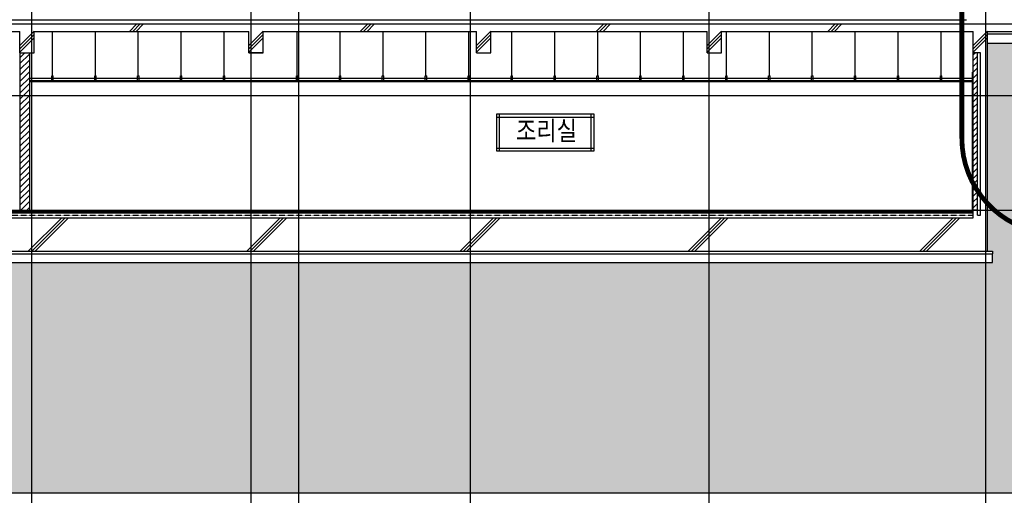
# Model space of a CAD drawing. Units: millimetres. Extents: x 383766 to 882130, y -77373 to 57373.
# Drawn here: x 572443 to 593087, y -66483 to -56501 of the extents above; entities that cross this region are included whole.
import ezdxf
from ezdxf.enums import TextEntityAlignment as Align

# ---------------------------------------------------------------- set-up
doc = ezdxf.new("R2010")
doc.units = ezdxf.units.MM
doc.linetypes.add('CEN', pattern=[62, 60, -1, 0, -1])
doc.linetypes.add('HID', pattern=[2.3, 1.5, -0.8])
for name, color, linetype in [('2', 2, 'Continuous'), ('253', 253, 'Continuous'), ('4', 4, 'Continuous'), ('6', 6, 'Continuous'), ('CEN', 1, 'CEN'), ('COL', 2, 'Continuous'), ('ELE-8', 8, 'Continuous'), ('HAT', 253, 'Continuous'), ('TEX', 3, 'Continuous'), ('WAL', 3, 'Continuous'), ('실명', 3, 'Continuous'), ('확대평면도', 3, 'Continuous')]:
    doc.layers.add(name, color=color, linetype=linetype)
doc.styles.add('굴림체', font='txt')
pattern_1 = [(45, (408672.15, -21848.8), (-61.871843, 61.871843), [])]

msp = doc.modelspace()

# ---------------------------------------------------------------- hatches: boundary and pattern name
at = {"layer": '253'}
msp.add_hatch(color=253, dxfattribs=at).paths.add_polyline_path([(612188.1, -58216.4), (598937.6, -58216.4), (598937.6, -58277.8), (598937.6, -58996.4), (599237.6, -58996.4), (599237.6, -59296.4), (599337.6, -59296.4), (599337.6, -59546.4), (598195.6, -59546.4), (598195.6, -59296.4), (598295.6, -59296.4), (598295.6, -58996.4), (598595.6, -58996.4), (598595.6, -58423.3), (595969, -56996.4), (595804.9, -56996.4), (595476.2, -57436.4), (594899, -57436.4), (594570.3, -56996.4), (592737.6, -56996.4), (592737.6, -61356.4), (592837.6, -61356.4), (592837.6, -61416.4), (592837.6, -61596.4), (567957.6, -61596.4), (567957.6, -61416.4), (567957.6, -61356.4), (568057.6, -61356.4), (568057.6, -58616.4), (567847.6, -58616.4), (567847.6, -58516.4), (562578.6, -58516.4), (562578.6, -66435.1), (612188.1, -66435.1)])
at = {"layer": 'HAT'}
h = msp.add_hatch(dxfattribs=at)
h.set_pattern_fill('ANSI31', color=256, scale=700, style=0)
h.set_pattern_definition(pattern_1)
h.paths.add_polyline_path([(572647.6, -57196.4), (572447.6, -57196.4), (572447.6, -60496.4), (572647.6, -60496.4)])
h = msp.add_hatch(dxfattribs=at)
h.set_pattern_fill('ANSI31', color=256, scale=700, style=0)
h.set_pattern_definition(pattern_1)
h.paths.add_polyline_path([(592527.6, -57196.4), (592437.6, -57196.4), (592437.6, -58096.4), (592527.6, -58096.4)])
h.paths.add_polyline_path([(592527.6, -58096.4), (592437.6, -58096.4), (592437.6, -60496.4), (592527.6, -60496.4)])

# ---------------------------------------------------------------- linework, layer by layer
at = {"layer": '2'}
for p, q in [((568357.6, -56746.4), (572447.6, -56746.4)), ((572447.6, -57196.4), (572447.6, -56746.4)), ((572747.6, -57196.4), (572747.6, -56746.4)), ((572747.6, -56746.4), (577247.6, -56746.4)), ((577247.6, -57196.4), (577247.6, -56746.4)), ((577547.6, -57196.4), (577547.6, -56746.4)), ((577547.6, -56746.4), (582017.6, -56746.4)), ((582017.6, -57196.4), (582017.6, -56746.4)), ((582317.6, -57196.4), (582317.6, -56746.4)), ((582317.6, -56746.4), (586857.6, -56746.4)), ((586857.6, -57196.4), (586857.6, -56746.4)), ((587157.6, -57196.4), (587157.6, -56746.4)), ((587157.6, -56746.4), (592437.6, -56746.4)), ((592437.6, -57196.4), (592437.6, -56746.4)), ((592737.6, -61356.4), (592737.6, -56746.4)), ((592737.6, -56746.4), (595037.6, -56746.4)), ((572447.6, -57196.4), (572747.6, -57196.4)), ((577247.6, -57196.4), (577547.6, -57196.4)), ((577547.6, -57196.4), (577247.6, -57196.4)), ((582017.6, -57196.4), (582317.6, -57196.4)), ((586857.6, -57196.4), (587157.6, -57196.4)), ((592587.6, -57196.4), (592437.6, -57196.4)), ((592587.6, -60606.4), (592587.6, -57196.4)), ((568357.6, -60656.4), (592437.6, -60656.4)), ((592437.6, -60656.4), (592437.6, -60606.4)), ((568057.6, -61356.4), (592737.6, -61356.4))]:
    msp.add_line(p, q, dxfattribs=at)
at = {"layer": '253'}
msp.add_line((612188.1, -66435.1), (562578.6, -66435.1), dxfattribs=at)
at = {"layer": '4'}
for p, q in [((592737.6, -56996.4), (594570.3, -56996.4)), ((592737.6, -61356.4), (592837.6, -61356.4)), ((592837.6, -61356.4), (592837.6, -61416.4)), ((592837.6, -61596.4), (592837.6, -61416.4)), ((567957.6, -61596.4), (592837.6, -61596.4))]:
    msp.add_line(p, q, dxfattribs=at)
at = {"layer": '6'}
for p, q in [((568227.6, -56506.4), (592296.8, -56506.4)), ((573130.1, -57676.4), (573130.1, -56746.4)), ((573130.1, -57676.4), (573130.1, -56746.4)), ((574030.1, -57676.4), (574030.1, -56746.4)), ((574030.1, -57676.4), (574030.1, -56746.4)), ((574930.1, -57676.4), (574930.1, -56746.4)), ((574930.1, -57676.4), (574930.1, -56746.4)), ((575830.1, -57676.4), (575830.1, -56746.4)), ((575830.1, -57676.4), (575830.1, -56746.4)), ((575830.1, -57676.4), (575830.1, -56746.4)), ((575830.1, -57676.4), (575830.1, -56746.4)), ((576730.1, -57676.4), (576730.1, -56746.4)), ((576730.1, -57676.4), (576730.1, -56746.4)), ((578261.1, -57676.4), (578261.1, -56746.4)), ((578261.1, -57676.4), (578261.1, -56746.4)), ((579161.1, -57676.4), (579161.1, -56746.4)), ((579161.1, -57676.4), (579161.1, -56746.4)), ((580061.1, -57676.4), (580061.1, -56746.4)), ((580061.1, -57676.4), (580061.1, -56746.4)), ((580961.1, -57676.4), (580961.1, -56746.4)), ((580961.1, -57676.4), (580961.1, -56746.4)), ((581861.1, -57676.4), (581861.1, -56746.4)), ((581861.1, -57676.4), (581861.1, -56746.4)), ((582761.1, -57676.4), (582761.1, -56746.4)), ((582761.1, -57676.4), (582761.1, -56746.4)), ((583661.1, -57676.4), (583661.1, -56746.4)), ((583661.1, -57676.4), (583661.1, -56746.4)), ((584561.1, -57676.4), (584561.1, -56746.4)), ((584561.1, -57676.4), (584561.1, -56746.4)), ((585461.1, -57676.4), (585461.1, -56746.4)), ((585461.1, -57676.4), (585461.1, -56746.4)), ((586361.1, -57676.4), (586361.1, -56746.4)), ((586361.1, -57676.4), (586361.1, -56746.4)), ((587261.1, -57676.4), (587261.1, -56746.4)), ((587261.1, -57676.4), (587261.1, -56746.4)), ((588161.1, -57676.4), (588161.1, -56746.4)), ((588161.1, -57676.4), (588161.1, -56746.4)), ((589061.1, -57676.4), (589061.1, -56746.4)), ((589061.1, -57676.4), (589061.1, -56746.4)), ((589961.1, -57676.4), (589961.1, -56746.4)), ((589961.1, -57676.4), (589961.1, -56746.4)), ((590861.1, -57676.4), (590861.1, -56746.4)), ((590861.1, -57676.4), (590861.1, -56746.4)), ((591761.1, -57676.4), (591761.1, -56746.4)), ((591761.1, -57676.4), (591761.1, -56746.4)), ((592737.6, -56796.4), (594663.6, -56796.4)), ((572647.6, -57726.4), (577347.6, -57726.4)), ((572647.6, -57776.4), (577347.6, -57776.4)), ((572647.6, -57786.4), (577347.6, -57786.4)), ((572647.6, -57796.4), (577347.6, -57796.4)), ((573115.1, -57776.4), (573115.1, -57676.4)), ((573115.1, -57676.4), (573145.1, -57676.4)), ((573115.1, -57776.4), (573115.1, -57676.4)), ((573115.1, -57676.4), (573145.1, -57676.4)), ((573145.1, -57776.4), (573145.1, -57676.4)), ((573145.1, -57776.4), (573145.1, -57676.4)), ((574015.1, -57776.4), (574015.1, -57676.4)), ((574015.1, -57676.4), (574045.1, -57676.4)), ((574015.1, -57776.4), (574015.1, -57676.4)), ((574015.1, -57676.4), (574045.1, -57676.4)), ((574045.1, -57776.4), (574045.1, -57676.4)), ((574045.1, -57776.4), (574045.1, -57676.4)), ((574915.1, -57776.4), (574915.1, -57676.4)), ((574915.1, -57676.4), (574945.1, -57676.4)), ((574915.1, -57776.4), (574915.1, -57676.4)), ((574915.1, -57676.4), (574945.1, -57676.4)), ((574945.1, -57776.4), (574945.1, -57676.4)), ((574945.1, -57776.4), (574945.1, -57676.4)), ((575815.1, -57776.4), (575815.1, -57676.4)), ((575815.1, -57676.4), (575845.1, -57676.4)), ((575815.1, -57776.4), (575815.1, -57676.4)), ((575815.1, -57676.4), (575845.1, -57676.4)), ((575815.1, -57776.4), (575815.1, -57676.4)), ((575815.1, -57676.4), (575845.1, -57676.4)), ((575815.1, -57776.4), (575815.1, -57676.4)), ((575815.1, -57676.4), (575845.1, -57676.4)), ((575845.1, -57776.4), (575845.1, -57676.4)), ((575845.1, -57776.4), (575845.1, -57676.4)), ((575845.1, -57776.4), (575845.1, -57676.4)), ((575845.1, -57776.4), (575845.1, -57676.4)), ((576715.1, -57776.4), (576715.1, -57676.4)), ((576715.1, -57676.4), (576745.1, -57676.4)), ((576715.1, -57776.4), (576715.1, -57676.4)), ((576715.1, -57676.4), (576745.1, -57676.4)), ((576745.1, -57776.4), (576745.1, -57676.4)), ((576745.1, -57776.4), (576745.1, -57676.4)), ((577347.6, -57726.4), (592417.6, -57726.4)), ((577347.6, -57776.4), (592417.6, -57776.4)), ((577347.6, -57786.4), (592417.6, -57786.4)), ((577347.6, -57796.4), (592417.6, -57796.4)), ((578246.1, -57776.4), (578246.1, -57676.4)), ((578246.1, -57676.4), (578276.1, -57676.4)), ((578246.1, -57776.4), (578246.1, -57676.4)), ((578246.1, -57676.4), (578276.1, -57676.4)), ((578276.1, -57776.4), (578276.1, -57676.4)), ((578276.1, -57776.4), (578276.1, -57676.4)), ((579146.1, -57776.4), (579146.1, -57676.4)), ((579146.1, -57676.4), (579176.1, -57676.4)), ((579146.1, -57776.4), (579146.1, -57676.4)), ((579146.1, -57676.4), (579176.1, -57676.4)), ((579176.1, -57776.4), (579176.1, -57676.4)), ((579176.1, -57776.4), (579176.1, -57676.4)), ((580046.1, -57776.4), (580046.1, -57676.4)), ((580046.1, -57676.4), (580076.1, -57676.4)), ((580046.1, -57776.4), (580046.1, -57676.4)), ((580046.1, -57676.4), (580076.1, -57676.4)), ((580076.1, -57776.4), (580076.1, -57676.4)), ((580076.1, -57776.4), (580076.1, -57676.4)), ((580946.1, -57776.4), (580946.1, -57676.4)), ((580946.1, -57676.4), (580976.1, -57676.4)), ((580946.1, -57776.4), (580946.1, -57676.4)), ((580946.1, -57676.4), (580976.1, -57676.4)), ((580976.1, -57776.4), (580976.1, -57676.4)), ((580976.1, -57776.4), (580976.1, -57676.4)), ((581846.1, -57776.4), (581846.1, -57676.4)), ((581846.1, -57676.4), (581876.1, -57676.4)), ((581846.1, -57776.4), (581846.1, -57676.4)), ((581846.1, -57676.4), (581876.1, -57676.4)), ((581876.1, -57776.4), (581876.1, -57676.4)), ((581876.1, -57776.4), (581876.1, -57676.4)), ((582746.1, -57776.4), (582746.1, -57676.4)), ((582746.1, -57676.4), (582776.1, -57676.4)), ((582746.1, -57776.4), (582746.1, -57676.4)), ((582746.1, -57676.4), (582776.1, -57676.4)), ((582776.1, -57776.4), (582776.1, -57676.4)), ((582776.1, -57776.4), (582776.1, -57676.4)), ((583646.1, -57776.4), (583646.1, -57676.4)), ((583646.1, -57676.4), (583676.1, -57676.4)), ((583646.1, -57776.4), (583646.1, -57676.4)), ((583646.1, -57676.4), (583676.1, -57676.4)), ((583676.1, -57776.4), (583676.1, -57676.4)), ((583676.1, -57776.4), (583676.1, -57676.4)), ((584546.1, -57776.4), (584546.1, -57676.4)), ((584546.1, -57676.4), (584576.1, -57676.4)), ((584546.1, -57776.4), (584546.1, -57676.4)), ((584546.1, -57676.4), (584576.1, -57676.4)), ((584576.1, -57776.4), (584576.1, -57676.4)), ((584576.1, -57776.4), (584576.1, -57676.4)), ((585446.1, -57776.4), (585446.1, -57676.4)), ((585446.1, -57676.4), (585476.1, -57676.4)), ((585446.1, -57776.4), (585446.1, -57676.4)), ((585446.1, -57676.4), (585476.1, -57676.4)), ((585476.1, -57776.4), (585476.1, -57676.4)), ((585476.1, -57776.4), (585476.1, -57676.4)), ((586346.1, -57776.4), (586346.1, -57676.4)), ((586346.1, -57676.4), (586376.1, -57676.4)), ((586346.1, -57776.4), (586346.1, -57676.4)), ((586346.1, -57676.4), (586376.1, -57676.4)), ((586376.1, -57776.4), (586376.1, -57676.4)), ((586376.1, -57776.4), (586376.1, -57676.4)), ((587246.1, -57776.4), (587246.1, -57676.4)), ((587246.1, -57676.4), (587276.1, -57676.4)), ((587246.1, -57776.4), (587246.1, -57676.4)), ((587246.1, -57676.4), (587276.1, -57676.4)), ((587276.1, -57776.4), (587276.1, -57676.4)), ((587276.1, -57776.4), (587276.1, -57676.4)), ((588146.1, -57776.4), (588146.1, -57676.4)), ((588146.1, -57676.4), (588176.1, -57676.4)), ((588146.1, -57776.4), (588146.1, -57676.4)), ((588146.1, -57676.4), (588176.1, -57676.4)), ((588176.1, -57776.4), (588176.1, -57676.4)), ((588176.1, -57776.4), (588176.1, -57676.4)), ((589046.1, -57776.4), (589046.1, -57676.4)), ((589046.1, -57676.4), (589076.1, -57676.4)), ((589046.1, -57776.4), (589046.1, -57676.4)), ((589046.1, -57676.4), (589076.1, -57676.4)), ((589076.1, -57776.4), (589076.1, -57676.4)), ((589076.1, -57776.4), (589076.1, -57676.4)), ((589946.1, -57776.4), (589946.1, -57676.4)), ((589946.1, -57676.4), (589976.1, -57676.4)), ((589946.1, -57776.4), (589946.1, -57676.4)), ((589946.1, -57676.4), (589976.1, -57676.4)), ((589976.1, -57776.4), (589976.1, -57676.4)), ((589976.1, -57776.4), (589976.1, -57676.4)), ((590846.1, -57776.4), (590846.1, -57676.4)), ((590846.1, -57676.4), (590876.1, -57676.4)), ((590846.1, -57776.4), (590846.1, -57676.4)), ((590846.1, -57676.4), (590876.1, -57676.4)), ((590876.1, -57776.4), (590876.1, -57676.4)), ((590876.1, -57776.4), (590876.1, -57676.4)), ((591746.1, -57776.4), (591746.1, -57676.4)), ((591746.1, -57676.4), (591776.1, -57676.4)), ((591746.1, -57776.4), (591746.1, -57676.4)), ((591746.1, -57676.4), (591776.1, -57676.4)), ((591776.1, -57776.4), (591776.1, -57676.4)), ((591776.1, -57776.4), (591776.1, -57676.4)), ((592417.6, -60496.4), (592417.6, -57601.8)), ((592417.6, -57601.8), (592437.6, -57601.8)), ((568357.6, -60496.4), (592437.6, -60496.4)), ((568357.6, -60528.4), (592437.6, -60528.4)), ((568357.6, -60556.4), (592437.6, -60556.4)), ((567957.6, -61416.4), (592837.6, -61416.4))]:
    msp.add_line(p, q, dxfattribs=at)
at = {"layer": '6', "linetype": 'HID'}
msp.add_line((568357.6, -60606.4), (592437.6, -60606.4), dxfattribs=at)
at = {"layer": 'CEN'}
for p, q in [((572697.6, -68810.7), (572697.6, -34355)), ((577297.6, -68810.7), (577297.6, -34355)), ((578297.6, -68810.7), (578297.6, -34355)), ((581897.6, -68810.7), (581897.6, -34355)), ((586897.6, -68810.7), (586897.6, -34355)), ((592697.6, -68810.7), (592697.6, -34355)), ((615302.6, -58096.4), (562578.6, -58096.4)), ((562578.6, -60496.4), (615302.6, -60496.4))]:
    msp.add_line(p, q, dxfattribs=at)
at = {"layer": 'COL'}
for p, q in [((596247.6, -56596.4), (568207.6, -56596.4)), ((592437.6, -60606.4), (592437.6, -60496.4)), ((592527.6, -60496.4), (592437.6, -60496.4)), ((592527.6, -60606.4), (592527.6, -60496.4)), ((592527.6, -60606.4), (592587.6, -60606.4))]:
    msp.add_line(p, q, dxfattribs=at)
at = {"layer": 'ELE-8', "ltscale": 0.5}
for p, q in [((582438.8, -58544.6), (584490.4, -58544.6)), ((582502.8, -59255), (582502.8, -58487)), ((584426.4, -59255), (584426.4, -58487)), ((582438.8, -59197.4), (584490.4, -59197.4))]:
    msp.add_line(p, q, dxfattribs=at)
at = {"layer": 'HAT'}
for p, q in [((572447.6, -57044.5), (572747.6, -56744.5)), ((574742.8, -56746.4), (574892.8, -56596.4)), ((574813.5, -56746.4), (574963.5, -56596.4)), ((574884.2, -56746.4), (575034.2, -56596.4)), ((577247.6, -57044.5), (577547.6, -56744.5)), ((579583.8, -56746.4), (579733.8, -56596.4)), ((579654.5, -56746.4), (579804.5, -56596.4)), ((579725.2, -56746.4), (579875.2, -56596.4)), ((582017.6, -57044.5), (582317.6, -56744.5)), ((584531.8, -56746.4), (584681.8, -56596.4)), ((584602.5, -56746.4), (584752.5, -56596.4)), ((584673.2, -56746.4), (584823.2, -56596.4)), ((586857.6, -57044.5), (587157.6, -56744.5)), ((589384.8, -56746.4), (589534.8, -56596.4)), ((589455.5, -56746.4), (589605.5, -56596.4)), ((589526.2, -56746.4), (589676.2, -56596.4)), ((592437.6, -57044.5), (592737.6, -56744.5)), ((572447.6, -57115.2), (572747.6, -56815.2)), ((572447.6, -57185.9), (572747.6, -56885.9)), ((577247.6, -57115.2), (577547.6, -56815.2)), ((577247.6, -57185.9), (577547.6, -56885.9)), ((582017.6, -57115.2), (582317.6, -56815.2)), ((582017.6, -57185.9), (582317.6, -56885.9)), ((586857.6, -57115.2), (587157.6, -56815.2)), ((586857.6, -57185.9), (587157.6, -56885.9)), ((592437.6, -57115.2), (592737.6, -56815.2)), ((592437.6, -57185.9), (592737.6, -56885.9)), ((572623.6, -61356.4), (573323.6, -60656.4)), ((572694.3, -61356.4), (573394.3, -60656.4)), ((572765, -61356.4), (573465, -60656.4)), ((577204.6, -61356.4), (577904.6, -60656.4)), ((577275.3, -61356.4), (577975.3, -60656.4)), ((577346, -61356.4), (578046, -60656.4)), ((581675.6, -61356.4), (582375.6, -60656.4)), ((581746.3, -61356.4), (582446.3, -60656.4)), ((581817, -61356.4), (582517, -60656.4)), ((586457.6, -61356.4), (587157.6, -60656.4)), ((586528.3, -61356.4), (587228.3, -60656.4)), ((586599, -61356.4), (587299, -60656.4)), ((591313.6, -61356.4), (592013.6, -60656.4)), ((591384.3, -61356.4), (592084.3, -60656.4)), ((591455, -61356.4), (592155, -60656.4))]:
    msp.add_line(p, q, dxfattribs=at)
at = {"layer": 'WAL'}
for p, q in [((572447.6, -57196.4), (572447.6, -60496.4)), ((572647.6, -57196.4), (572647.6, -60496.4)), ((592437.6, -60496.4), (592437.6, -57196.4)), ((592527.6, -60496.4), (592527.6, -57196.4))]:
    msp.add_line(p, q, dxfattribs=at)
at = {"layer": '실명', "ltscale": 0.5}
msp.add_lwpolyline([(584490.4, -59255), (584490.4, -58487), (582438.8, -58487), (582438.8, -59255)], close=True, dxfattribs=at)
at = {"layer": '확대평면도', "linetype": 'HID', "ltscale": 500, "const_width": 100}
msp.add_lwpolyline([(594197.6, -49396.4), (608297.6, -49396.4, -0.4142136), (610297.6, -51396.4), (610297.6, -58996.4, -0.4142136), (608297.6, -60996.4), (594197.6, -60996.4, -0.4142136), (592197.6, -58996.4), (592197.6, -51396.4, -0.4142136)], format="xyb", close=True, dxfattribs=at)

# ---------------------------------------------------------------- texts
at = {"layer": 'TEX', "style": '굴림체', "width": 0.85}
msp.add_text('조리실', height=400, dxfattribs=at).set_placement((583488.3, -58830.2), align=Align.MIDDLE_CENTER)

doc.saveas('drawing.dxf')
